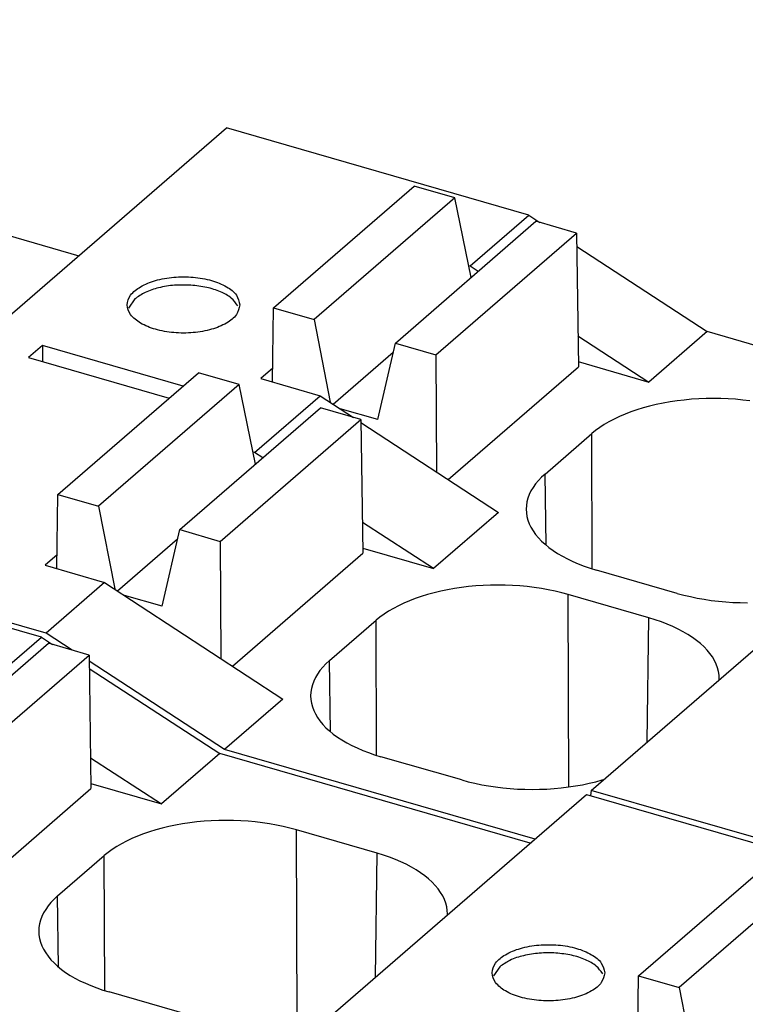
# Model space of a CAD drawing. Units: millimetres. Extents: x -415 to -118, y -267 to -57.
# Drawn here: x -173 to -169, y -192 to -187 of the extents above; entities that cross this region are included whole.
import ezdxf

# ---------------------------------------------------------------- set-up
doc = ezdxf.new("R2010")
doc.units = ezdxf.units.MM
doc.layers.add('1', color=7, linetype='Continuous')

# ---------------------------------------------------------------- blocks, each defined once
blk = doc.blocks.new('FIBO_P_SP_TWIN_YE1018-select_3__6', base_point=(-364.72, -409.931))
at = {"color": 7, "linetype": 'Continuous'}
for p, q in [((-345.391, -379.847), (-348.617, -378.916)), ((-346.016, -380.389), (-345.391, -379.847)), ((-345.391, -379.847), (-345.272, -379.925)), ((-346.815, -381.212), (-345.315, -379.913)), ((-344.882, -380.038), (-345.315, -379.913)), ((-346.382, -381.337), (-344.882, -380.038)), ((-344.882, -380.038), (-344.862, -381.464)), ((-344.88, -380.181), (-343.487, -381.09)), ((-344.867, -381.135), (-344.109, -381.628)), ((-343.487, -381.09), (-344.109, -381.628)), ((-340.175, -382.046), (-343.487, -381.09)), ((-346.253, -382.668), (-344.862, -381.464)), ((-344.863, -381.41), (-344.109, -381.628)), ((-344.725, -385.986), (-339.575, -381.526)), ((-339.575, -381.526), (-336.298, -382.472)), ((-344.102, -381.885), (-344.171, -381.904)), ((-344.031, -381.868), (-344.102, -381.885)), ((-343.959, -381.853), (-344.031, -381.868)), ((-343.884, -381.84), (-343.959, -381.853)), ((-343.809, -381.829), (-343.884, -381.84)), ((-343.733, -381.82), (-343.809, -381.829)), ((-343.656, -381.813), (-343.733, -381.82)), ((-343.578, -381.808), (-343.656, -381.813)), ((-343.499, -381.805), (-343.578, -381.808)), ((-343.421, -381.804), (-343.499, -381.805)), ((-343.342, -381.805), (-343.421, -381.804)), ((-343.264, -381.808), (-343.342, -381.805)), ((-343.186, -381.813), (-343.264, -381.808)), ((-343.109, -381.82), (-343.186, -381.813)), ((-343.033, -381.829), (-343.109, -381.82)), ((-342.957, -381.84), (-343.033, -381.829)), ((-342.883, -381.853), (-342.957, -381.84)), ((-342.811, -381.868), (-342.883, -381.853)), ((-342.74, -381.885), (-342.811, -381.868)), ((-342.671, -381.904), (-342.74, -381.885)), ((-344.425, -381.996), (-344.482, -382.023)), ((-344.365, -381.971), (-344.425, -381.996)), ((-344.303, -381.947), (-344.365, -381.971)), ((-344.238, -381.925), (-344.303, -381.947)), ((-344.171, -381.904), (-344.238, -381.925)), ((-341.809, -382.153), (-342.671, -381.904)), ((-344.587, -382.082), (-344.635, -382.113)), ((-344.536, -382.052), (-344.587, -382.082)), ((-344.482, -382.023), (-344.536, -382.052)), ((-345.218, -382.61), (-344.72, -382.179)), ((-344.679, -382.145), (-344.72, -382.179)), ((-344.635, -382.113), (-344.679, -382.145)), ((-341.742, -382.173), (-341.809, -382.153)), ((-341.677, -382.196), (-341.742, -382.173)), ((-341.615, -382.22), (-341.677, -382.196)), ((-339.021, -383.462), (-337.521, -382.163)), ((-341.555, -382.245), (-341.615, -382.22)), ((-341.498, -382.272), (-341.555, -382.245)), ((-341.444, -382.301), (-341.498, -382.272)), ((-341.393, -382.33), (-341.444, -382.301)), ((-337.088, -382.288), (-338.588, -383.587)), ((-341.345, -382.362), (-341.393, -382.33)), ((-341.301, -382.394), (-341.345, -382.362)), ((-341.26, -382.427), (-341.301, -382.394)), ((-341.222, -382.462), (-341.26, -382.427)), ((-341.189, -382.497), (-341.222, -382.462)), ((-341.159, -382.534), (-341.189, -382.497)), ((-345.218, -382.61), (-345.255, -382.644)), ((-341.132, -382.571), (-341.159, -382.534)), ((-341.11, -382.608), (-341.132, -382.571)), ((-341.092, -382.646), (-341.11, -382.608)), ((-345.319, -382.716), (-345.345, -382.753)), ((-345.289, -382.68), (-345.319, -382.716)), ((-345.255, -382.644), (-345.289, -382.68)), ((-341.077, -382.685), (-341.092, -382.646)), ((-341.067, -382.724), (-341.077, -382.685)), ((-341.061, -382.763), (-341.067, -382.724)), ((-345.386, -382.829), (-345.4, -382.867)), ((-345.368, -382.79), (-345.386, -382.829)), ((-345.345, -382.753), (-345.368, -382.79)), ((-341.059, -382.802), (-341.061, -382.763)), ((-341.059, -382.811), (-341.059, -382.802)), ((-345.411, -382.906), (-345.417, -382.945)), ((-345.4, -382.867), (-345.411, -382.906)), ((-345.417, -382.945), (-345.419, -382.985)), ((-345.419, -382.985), (-345.417, -383.024)), ((-345.417, -383.024), (-345.411, -383.063)), ((-345.411, -383.063), (-345.4, -383.102)), ((-345.4, -383.102), (-345.386, -383.141)), ((-345.386, -383.141), (-345.368, -383.179)), ((-345.368, -383.179), (-345.345, -383.216)), ((-345.345, -383.216), (-345.319, -383.253)), ((-345.319, -383.253), (-345.289, -383.29)), ((-345.289, -383.29), (-345.255, -383.325)), ((-345.255, -383.325), (-345.218, -383.36)), ((-345.218, -383.36), (-345.177, -383.393)), ((-345.177, -383.393), (-345.132, -383.425)), ((-345.132, -383.425), (-345.084, -383.457)), ((-345.084, -383.457), (-345.033, -383.486)), ((-340.501, -383.366), (-340.567, -383.463)), ((-339.032, -384.252), (-339.021, -383.462)), ((-339.021, -383.462), (-338.588, -383.587)), ((-345.033, -383.486), (-344.979, -383.515)), ((-344.979, -383.515), (-344.922, -383.542)), ((-344.922, -383.542), (-344.863, -383.567)), ((-344.863, -383.567), (-344.8, -383.591)), ((-344.8, -383.591), (-344.736, -383.614)), ((-344.736, -383.614), (-344.669, -383.634)), ((-343.807, -383.883), (-344.669, -383.634)), ((-338.588, -383.587), (-338.416, -384.469))]:
    blk.add_line(p, q, dxfattribs=at)
at = {"color": 2, "linetype": 'Continuous'}
for p, q in [((-342.664, -383.957), (-342.671, -381.904)), ((-344.715, -383.62), (-344.72, -382.179)), ((-341.827, -383.476), (-341.809, -382.153)), ((-345.207, -383.368), (-345.218, -382.61))]:
    blk.add_line(p, q, dxfattribs=at)
at = {"color": 7, "linetype": 'Continuous'}
for points, knots in [([(-339.381, -383.43), (-339.39, -383.393), (-339.41, -383.311), (-339.531, -383.224), (-339.687, -383.161), (-339.88, -383.128), (-340.083, -383.128), (-340.275, -383.161), (-340.434, -383.224), (-340.548, -383.311), (-340.596, -383.43), (-340.548, -383.548), (-340.434, -383.635), (-340.275, -383.698), (-340.083, -383.731), (-339.88, -383.731), (-339.687, -383.698), (-339.531, -383.635), (-339.41, -383.548), (-339.39, -383.466), (-339.381, -383.43)], [0, 0, 0, 0, 0.1088, 0.246628, 0.419735, 0.618761, 0.827139, 1.026166, 1.199272, 1.337102, 1.445901, 1.5547, 1.692529, 1.865635, 2.064662, 2.27304, 2.472067, 2.645173, 2.783002, 2.891801, 2.891801, 2.891801, 2.891801]), ([(-339.903, -383.219), (-339.962, -383.217), (-340.077, -383.215), (-340.242, -383.242), (-340.388, -383.287), (-340.466, -383.341), (-340.501, -383.366)], [0, 0, 0, 0, 0.1760591, 0.3458447, 0.4990508, 0.6284219, 0.6284219, 0.6284219, 0.6284219]), ([(-339.402, -383.439), (-339.424, -383.41), (-339.472, -383.346), (-339.592, -383.284), (-339.738, -383.236), (-339.846, -383.225), (-339.903, -383.219)], [0, 0, 0, 0, 0.1069082, 0.2391316, 0.3946152, 0.5656411, 0.5656411, 0.5656411, 0.5656411])]:
    blk.add_open_spline(points, degree=3, knots=knots, dxfattribs=at)
blk = doc.blocks.new('FIBO_P_SP_TWIN_YE1018-select_4__7', base_point=(-359.52, -405.427))
at = {"color": 7, "linetype": 'Continuous'}
for p, q in [((-353.72, -373.257), (-344.992, -375.777)), ((-348.567, -378.873), (-343.417, -374.413)), ((-340.191, -375.344), (-343.417, -374.413)), ((-342.914, -376.333), (-341.414, -375.034)), ((-340.981, -375.159), (-341.414, -375.034)), ((-340.981, -375.159), (-342.481, -376.458)), ((-340.806, -376.008), (-340.981, -375.159)), ((-340.816, -375.885), (-340.191, -375.344)), ((-340.191, -375.344), (-340.072, -375.422)), ((-341.615, -376.708), (-340.115, -375.409)), ((-339.682, -375.534), (-340.115, -375.409)), ((-341.182, -376.833), (-339.682, -375.534)), ((-339.682, -375.534), (-339.662, -376.961)), ((-339.68, -375.677), (-338.287, -376.586)), ((-340.833, -375.88), (-340.816, -375.885)), ((-340.816, -375.885), (-340.73, -375.941)), ((-344.394, -376.238), (-344.46, -376.335)), ((-342.925, -377.124), (-342.914, -376.333)), ((-342.914, -376.333), (-342.481, -376.458)), ((-342.481, -376.458), (-342.309, -377.341)), ((-339.667, -376.632), (-338.909, -377.125)), ((-338.287, -376.586), (-338.909, -377.125)), ((-334.975, -377.542), (-338.287, -376.586)), ((-345.378, -376.733), (-345.528, -376.863)), ((-343.877, -377.167), (-345.378, -376.733)), ((-345.378, -376.733), (-345.378, -376.906)), ((-341.803, -377.525), (-341.615, -376.708)), ((-341.615, -376.708), (-341.182, -376.833)), ((-342.278, -377.361), (-341.638, -376.806)), ((-341.182, -376.833), (-341.177, -378.083)), ((-345.528, -376.863), (-344.027, -377.297)), ((-339.663, -376.907), (-338.909, -377.125)), ((-345.214, -378.325), (-343.714, -377.026)), ((-343.281, -377.151), (-343.714, -377.026)), ((-342.923, -376.977), (-343.051, -377.088)), ((-341.053, -378.165), (-339.662, -376.961)), ((-339.525, -381.483), (-334.375, -377.023)), ((-343.281, -377.151), (-344.781, -378.45)), ((-343.106, -378), (-343.281, -377.151)), ((-343.051, -377.088), (-342.416, -377.271)), ((-343.116, -377.877), (-342.416, -377.271)), ((-342.416, -377.271), (-342.062, -377.503)), ((-338.831, -377.365), (-338.902, -377.382)), ((-338.759, -377.35), (-338.831, -377.365)), ((-338.684, -377.337), (-338.759, -377.35)), ((-338.609, -377.326), (-338.684, -377.337)), ((-338.533, -377.317), (-338.609, -377.326)), ((-338.456, -377.309), (-338.533, -377.317)), ((-338.378, -377.304), (-338.456, -377.309)), ((-338.299, -377.301), (-338.378, -377.304)), ((-338.221, -377.3), (-338.299, -377.301)), ((-338.142, -377.301), (-338.221, -377.3)), ((-338.064, -377.304), (-338.142, -377.301)), ((-337.986, -377.309), (-338.064, -377.304)), ((-337.909, -377.317), (-337.986, -377.309)), ((-337.833, -377.326), (-337.909, -377.317)), ((-343.915, -378.7), (-342.415, -377.401)), ((-341.982, -377.526), (-342.415, -377.401)), ((-341.803, -377.525), (-342.205, -377.409)), ((-339.165, -377.467), (-339.225, -377.493)), ((-339.103, -377.443), (-339.165, -377.467)), ((-339.038, -377.421), (-339.103, -377.443)), ((-338.971, -377.401), (-339.038, -377.421)), ((-338.902, -377.382), (-338.971, -377.401)), ((-343.482, -378.825), (-341.982, -377.526)), ((-341.982, -377.526), (-341.962, -378.952)), ((-341.982, -377.556), (-340.516, -378.516)), ((-339.387, -377.578), (-339.435, -377.609)), ((-339.336, -377.548), (-339.387, -377.578)), ((-339.282, -377.52), (-339.336, -377.548)), ((-339.225, -377.493), (-339.282, -377.52)), ((-340.018, -378.106), (-339.52, -377.675)), ((-339.479, -377.642), (-339.52, -377.675)), ((-339.435, -377.609), (-339.479, -377.642)), ((-343.116, -377.877), (-343.133, -377.872)), ((-343.03, -377.933), (-343.116, -377.877)), ((-340.018, -378.106), (-340.055, -378.141)), ((-340.119, -378.212), (-340.145, -378.25)), ((-340.089, -378.176), (-340.119, -378.212)), ((-340.055, -378.141), (-340.089, -378.176)), ((-340.168, -378.287), (-340.186, -378.325)), ((-340.145, -378.25), (-340.168, -378.287)), ((-345.225, -379.116), (-345.214, -378.325)), ((-345.214, -378.325), (-344.781, -378.45)), ((-340.211, -378.403), (-340.217, -378.442)), ((-340.2, -378.364), (-340.211, -378.403)), ((-340.186, -378.325), (-340.2, -378.364)), ((-344.781, -378.45), (-344.609, -379.333)), ((-340.516, -378.516), (-341.209, -379.116)), ((-340.217, -378.442), (-340.219, -378.481)), ((-340.219, -378.481), (-340.217, -378.521)), ((-340.217, -378.521), (-340.211, -378.56)), ((-341.209, -379.116), (-341.967, -378.624)), ((-340.211, -378.56), (-340.2, -378.599)), ((-340.2, -378.599), (-340.186, -378.637)), ((-344.103, -379.517), (-343.915, -378.7)), ((-343.915, -378.7), (-343.482, -378.825)), ((-340.186, -378.637), (-340.168, -378.675)), ((-340.168, -378.675), (-340.145, -378.713)), ((-340.145, -378.713), (-340.119, -378.75)), ((-344.578, -379.353), (-343.938, -378.798)), ((-343.482, -378.825), (-343.477, -380.075)), ((-340.119, -378.75), (-340.089, -378.786)), ((-340.089, -378.786), (-340.055, -378.822)), ((-340.055, -378.822), (-340.018, -378.856)), ((-345.341, -379.804), (-348.567, -378.873)), ((-341.963, -378.899), (-341.209, -379.116)), ((-340.018, -378.856), (-339.977, -378.89)), ((-339.977, -378.89), (-339.932, -378.922)), ((-339.932, -378.922), (-339.884, -378.953)), ((-345.223, -378.969), (-345.351, -379.08)), ((-343.353, -380.156), (-341.962, -378.952)), ((-339.884, -378.953), (-339.833, -378.983)), ((-339.833, -378.983), (-339.779, -379.012)), ((-339.779, -379.012), (-339.722, -379.039)), ((-339.722, -379.039), (-339.663, -379.064)), ((-345.351, -379.08), (-344.716, -379.263)), ((-339.663, -379.064), (-339.6, -379.088)), ((-339.6, -379.088), (-339.536, -379.11)), ((-339.536, -379.11), (-339.469, -379.131)), ((-338.607, -379.38), (-339.469, -379.131)), ((-344.716, -379.263), (-345.341, -379.804)), ((-344.716, -379.263), (-342.816, -380.508)), ((-341.131, -379.357), (-341.202, -379.374)), ((-341.059, -379.342), (-341.131, -379.357)), ((-340.984, -379.329), (-341.059, -379.342)), ((-340.909, -379.318), (-340.984, -379.329)), ((-340.833, -379.308), (-340.909, -379.318)), ((-340.756, -379.301), (-340.833, -379.308)), ((-340.678, -379.296), (-340.756, -379.301)), ((-340.599, -379.293), (-340.678, -379.296)), ((-340.521, -379.292), (-340.599, -379.293)), ((-340.442, -379.293), (-340.521, -379.292)), ((-340.364, -379.296), (-340.442, -379.293)), ((-340.286, -379.301), (-340.364, -379.296)), ((-340.209, -379.308), (-340.286, -379.301)), ((-340.133, -379.318), (-340.209, -379.308)), ((-340.057, -379.329), (-340.133, -379.318)), ((-339.983, -379.342), (-340.057, -379.329)), ((-339.911, -379.357), (-339.983, -379.342)), ((-339.84, -379.374), (-339.911, -379.357)), ((-344.103, -379.517), (-344.505, -379.401)), ((-341.465, -379.459), (-341.525, -379.485)), ((-341.403, -379.435), (-341.465, -379.459)), ((-341.338, -379.413), (-341.403, -379.435)), ((-341.271, -379.393), (-341.338, -379.413)), ((-341.202, -379.374), (-341.271, -379.393)), ((-339.771, -379.393), (-339.84, -379.374)), ((-338.909, -379.641), (-339.771, -379.393)), ((-338.607, -379.38), (-338.538, -379.398)), ((-338.538, -379.398), (-338.467, -379.415)), ((-338.467, -379.415), (-338.394, -379.43)), ((-338.394, -379.43), (-338.32, -379.443)), ((-338.32, -379.443), (-338.245, -379.455)), ((-338.245, -379.455), (-338.168, -379.464)), ((-338.168, -379.464), (-338.091, -379.471)), ((-338.091, -379.471), (-338.013, -379.476)), ((-338.013, -379.476), (-337.935, -379.479)), ((-341.687, -379.57), (-341.735, -379.601)), ((-341.636, -379.54), (-341.687, -379.57)), ((-341.582, -379.512), (-341.636, -379.54)), ((-341.525, -379.485), (-341.582, -379.512)), ((-337.935, -379.479), (-337.857, -379.48)), ((-342.318, -380.098), (-341.82, -379.667)), ((-341.779, -379.634), (-341.82, -379.667)), ((-341.735, -379.601), (-341.779, -379.634)), ((-338.842, -379.662), (-338.909, -379.641)), ((-338.777, -379.684), (-338.842, -379.662)), ((-338.715, -379.708), (-338.777, -379.684)), ((-338.655, -379.734), (-338.715, -379.708)), ((-338.598, -379.761), (-338.655, -379.734)), ((-338.544, -379.789), (-338.598, -379.761)), ((-338.493, -379.819), (-338.544, -379.789)), ((-345.063, -379.985), (-345.341, -379.804)), ((-338.445, -379.85), (-338.493, -379.819)), ((-338.401, -379.882), (-338.445, -379.85)), ((-338.36, -379.916), (-338.401, -379.882)), ((-338.322, -379.95), (-338.36, -379.916)), ((-338.289, -379.986), (-338.322, -379.95)), ((-338.259, -380.022), (-338.289, -379.986)), ((-343.437, -381.046), (-344.881, -380.104)), ((-342.318, -380.098), (-342.355, -380.133)), ((-338.232, -380.059), (-338.259, -380.022)), ((-338.21, -380.097), (-338.232, -380.059)), ((-338.192, -380.135), (-338.21, -380.097)), ((-342.419, -380.204), (-342.445, -380.241)), ((-342.389, -380.168), (-342.419, -380.204)), ((-342.355, -380.133), (-342.389, -380.168)), ((-338.177, -380.174), (-338.192, -380.135)), ((-338.167, -380.213), (-338.177, -380.174)), ((-342.468, -380.279), (-342.486, -380.317)), ((-342.445, -380.241), (-342.468, -380.279)), ((-338.161, -380.252), (-338.167, -380.213)), ((-338.159, -380.291), (-338.161, -380.252)), ((-338.159, -380.3), (-338.159, -380.291)), ((-342.511, -380.395), (-342.517, -380.434)), ((-342.5, -380.356), (-342.511, -380.395)), ((-342.486, -380.317), (-342.5, -380.356)), ((-342.816, -380.508), (-343.437, -381.046)), ((-342.517, -380.434), (-342.519, -380.473)), ((-342.519, -380.473), (-342.517, -380.512)), ((-342.517, -380.512), (-342.511, -380.552)), ((-342.511, -380.552), (-342.5, -380.59)), ((-342.5, -380.59), (-342.486, -380.629)), ((-342.486, -380.629), (-342.468, -380.667)), ((-342.468, -380.667), (-342.445, -380.705)), ((-342.445, -380.705), (-342.419, -380.742)), ((-342.419, -380.742), (-342.389, -380.778)), ((-342.389, -380.778), (-342.355, -380.814)), ((-342.355, -380.814), (-342.318, -380.848)), ((-342.318, -380.848), (-342.277, -380.882)), ((-342.277, -380.882), (-342.232, -380.914)), ((-342.232, -380.914), (-342.184, -380.945)), ((-342.184, -380.945), (-342.133, -380.975)), ((-340.125, -382.003), (-343.437, -381.046)), ((-342.133, -380.975), (-342.079, -381.003)), ((-342.079, -381.003), (-342.022, -381.03)), ((-342.022, -381.03), (-341.963, -381.056)), ((-341.963, -381.056), (-341.9, -381.08)), ((-341.9, -381.08), (-341.836, -381.102)), ((-341.836, -381.102), (-341.769, -381.123)), ((-340.907, -381.371), (-341.769, -381.123)), ((-339.407, -381.371), (-339.391, -381.367)), ((-340.907, -381.371), (-340.838, -381.39)), ((-340.838, -381.39), (-340.767, -381.407)), ((-340.767, -381.407), (-340.694, -381.422)), ((-340.694, -381.422), (-340.62, -381.435)), ((-340.62, -381.435), (-340.545, -381.446)), ((-340.545, -381.446), (-340.468, -381.456)), ((-340.468, -381.456), (-340.391, -381.463)), ((-340.391, -381.463), (-340.313, -381.468)), ((-340.313, -381.468), (-340.235, -381.471)), ((-340.235, -381.471), (-340.157, -381.472)), ((-340.157, -381.472), (-340.078, -381.471)), ((-340.078, -381.471), (-340, -381.468)), ((-340, -381.468), (-339.922, -381.463)), ((-339.922, -381.463), (-339.845, -381.456)), ((-339.845, -381.456), (-339.768, -381.446)), ((-339.768, -381.446), (-339.693, -381.435)), ((-339.693, -381.435), (-339.619, -381.422)), ((-339.619, -381.422), (-339.547, -381.407)), ((-339.547, -381.407), (-339.476, -381.39)), ((-339.476, -381.39), (-339.407, -381.371)), ((-339.525, -381.483), (-339.532, -381.539)), ((-336.248, -382.429), (-339.525, -381.483))]:
    blk.add_line(p, q, dxfattribs=at)
at = {"color": 2, "linetype": 'Continuous'}
for p, q in [((-339.515, -379.117), (-339.52, -377.675)), ((-340.007, -378.865), (-340.018, -378.106)), ((-339.764, -381.446), (-339.771, -379.393)), ((-341.815, -381.109), (-341.82, -379.667)), ((-338.927, -380.965), (-338.909, -379.641)), ((-342.307, -380.857), (-342.318, -380.098))]:
    blk.add_line(p, q, dxfattribs=at)
at = {"color": 7, "linetype": 'Continuous'}
for points, knots in [([(-343.275, -376.301), (-343.283, -376.265), (-343.303, -376.183), (-343.424, -376.096), (-343.581, -376.033), (-343.773, -376), (-343.976, -376), (-344.168, -376.033), (-344.327, -376.096), (-344.441, -376.183), (-344.49, -376.301), (-344.441, -376.42), (-344.327, -376.507), (-344.168, -376.57), (-343.976, -376.603), (-343.773, -376.603), (-343.581, -376.57), (-343.424, -376.507), (-343.303, -376.42), (-343.283, -376.338), (-343.275, -376.301)], [0, 0, 0, 0, 0.1088, 0.246628, 0.419735, 0.618761, 0.827139, 1.026166, 1.199272, 1.337102, 1.445901, 1.5547, 1.692529, 1.865635, 2.064662, 2.27304, 2.472067, 2.645173, 2.783002, 2.891801, 2.891801, 2.891801, 2.891801]), ([(-343.796, -376.091), (-343.855, -376.089), (-343.971, -376.086), (-344.135, -376.114), (-344.281, -376.159), (-344.359, -376.213), (-344.394, -376.238)], [0, 0, 0, 0, 0.176059, 0.3458446, 0.4990507, 0.6284219, 0.6284219, 0.6284219, 0.6284219]), ([(-343.295, -376.31), (-343.317, -376.282), (-343.366, -376.217), (-343.485, -376.156), (-343.631, -376.108), (-343.74, -376.097), (-343.796, -376.091)], [0, 0, 0, 0, 0.1069081, 0.2391312, 0.3946145, 0.56564, 0.56564, 0.56564, 0.56564])]:
    blk.add_open_spline(points, degree=3, knots=knots, dxfattribs=at)
blk = doc.blocks.new('AXL_F_PSDO8_3_1F-select__9', base_point=(-438.333, -450.728))
for name, p in [('FIBO_P_SP_TWIN_YE1018-select_4__7', (-359.52, -405.427)), ('FIBO_P_SP_TWIN_YE1018-select_3__6', (-364.72, -409.931))]:
    blk.add_blockref(name, p)
blk = doc.blocks.new('Allg1', base_point=(-372, -404))
blk.add_blockref('AXL_F_PSDO8_3_1F-select__9', (-438.333, -450.728))
blk = doc.blocks.new('1')
at = {"xscale": 0.5, "yscale": 0.5, "zscale": 0.5}
blk.add_blockref('Allg1', (-186, -202), dxfattribs=at)

msp = doc.modelspace()

# ---------------------------------------------------------------- block references
at = {"layer": '1'}
msp.add_blockref('1', (0, 0), dxfattribs=at)

doc.saveas('drawing.dxf')
